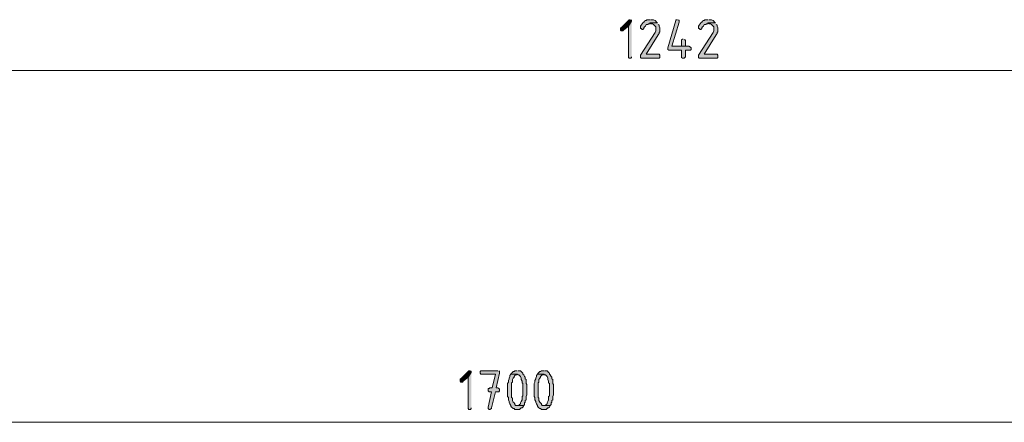
# Model space of a CAD drawing. Units: inches. Extents: x -123 to 646, y 194 to 621.
# Drawn here: x 58 to 204, y 418 to 478 of the extents above; entities that cross this region are included whole.
import ezdxf

# ---------------------------------------------------------------- set-up
doc = ezdxf.new("R2010")
doc.units = ezdxf.units.IN
doc.header["$MEASUREMENT"] = 0
doc.layers.add('Capa 1', color=7, linetype='Continuous')

msp = doc.modelspace()

# ---------------------------------------------------------------- hatches: boundary and pattern name
at = {"layer": 'Capa 1', "true_color": 0xffffff}
for points in [[(148.5, 478.18), (148.38, 478.18), (148.26, 478.06), (147.18, 476.98), (147.06, 476.98), (147.06, 476.62), (147.18, 476.5), (147.42, 476.5), (147.54, 476.62), (148.26, 477.22), (148.74, 477.94), (148.74, 478.06), (148.62, 478.18)], [(151.5, 478.18), (151.02, 478.18), (150.9, 478.06), (150.78, 478.06), (150.66, 477.94), (150.54, 477.82), (150.42, 477.7), (150.3, 477.58), (150.18, 477.34), (150.06, 477.22), (150.06, 476.86), (150.18, 476.86), (150.3, 476.74), (150.42, 476.74), (150.54, 476.86), (150.54, 476.98), (150.66, 477.1), (150.78, 477.22), (150.9, 477.46), (151.14, 477.46), (151.26, 477.58), (151.38, 477.58), (151.5, 477.7), (152.58, 477.7), (152.46, 477.82), (152.34, 477.94), (152.22, 478.06), (151.98, 478.18), (151.62, 478.18)], [(155.58, 478.18), (155.34, 478.18), (155.34, 478.06), (154.14, 473.98), (154.14, 473.74), (154.26, 473.62), (156.18, 473.62), (156.18, 472.54), (156.3, 472.42), (156.54, 472.42), (156.66, 472.54), (156.78, 472.66), (156.78, 473.62), (157.5, 473.62), (157.62, 473.74), (157.62, 473.98), (157.5, 474.1), (157.26, 474.22), (154.74, 474.22), (155.82, 477.82), (155.82, 478.06), (155.7, 478.18)], [(160.14, 478.18), (159.66, 478.18), (159.54, 478.06), (159.42, 478.06), (159.3, 477.94), (159.18, 477.82), (159.06, 477.7), (158.94, 477.58), (158.82, 477.34), (158.7, 477.22), (158.7, 476.86), (158.82, 476.86), (158.94, 476.74), (159.06, 476.74), (159.18, 476.86), (159.18, 476.98), (159.3, 477.1), (159.42, 477.22), (159.54, 477.46), (159.78, 477.46), (159.9, 477.58), (160.02, 477.58), (160.14, 477.7), (161.22, 477.7), (161.1, 477.82), (160.98, 477.94), (160.86, 478.06), (160.62, 478.18), (160.26, 478.18)], [(148.74, 477.94), (148.26, 477.22), (148.26, 472.54), (148.38, 472.42), (148.62, 472.42), (148.74, 472.54), (148.74, 472.66)], [(152.58, 477.7), (151.5, 477.7), (151.62, 477.58), (151.86, 477.58), (151.98, 477.46), (152.1, 477.34), (152.22, 477.22), (152.34, 477.1), (152.34, 476.5), (152.22, 476.26), (150.06, 472.9), (150.06, 472.54), (150.18, 472.42), (152.82, 472.42), (152.94, 472.54), (152.94, 472.9), (152.82, 473.02), (150.9, 473.02), (152.7, 475.9), (152.82, 476.14), (152.82, 476.26), (152.94, 476.38), (152.94, 476.98), (152.82, 477.22), (152.82, 477.34), (152.7, 477.46)], [(161.22, 477.7), (160.14, 477.7), (160.26, 477.58), (160.5, 477.58), (160.62, 477.46), (160.74, 477.34), (160.86, 477.22), (160.98, 477.1), (160.98, 476.5), (160.86, 476.26), (158.7, 472.9), (158.7, 472.54), (158.82, 472.42), (161.46, 472.42), (161.58, 472.54), (161.58, 472.9), (161.46, 473.02), (159.54, 473.02), (161.34, 475.9), (161.46, 476.14), (161.46, 476.26), (161.58, 476.38), (161.58, 476.98), (161.46, 477.22), (161.46, 477.34), (161.34, 477.46)], [(156.42, 475.3), (156.3, 475.3), (156.18, 475.18), (156.18, 474.22), (154.74, 474.22), (156.78, 474.22), (156.78, 475.06), (156.66, 475.18), (156.66, 475.3)], [(124.62, 425.86), (124.5, 425.86), (124.38, 425.74), (123.3, 424.66), (123.18, 424.66), (123.18, 424.3), (123.3, 424.18), (123.54, 424.18), (123.66, 424.3), (124.38, 424.9), (124.86, 425.62), (124.86, 425.74), (124.74, 425.86)], [(124.86, 425.62), (124.38, 424.9), (124.38, 420.22), (124.5, 420.1), (124.74, 420.1), (124.86, 420.22), (124.86, 420.34)], [(128.82, 425.86), (126.3, 425.86), (126.18, 425.74), (126.18, 425.5), (126.3, 425.38), (128.46, 425.38), (127.98, 423.34), (127.62, 423.34), (127.5, 423.22), (127.38, 423.22), (127.38, 422.86), (127.5, 422.74), (127.86, 422.74), (127.38, 420.46), (127.38, 420.22), (127.5, 420.1), (127.62, 420.1), (127.86, 420.22), (127.86, 420.34), (128.46, 422.74), (128.94, 422.74), (129.06, 422.86), (129.06, 423.1), (128.94, 423.22), (128.82, 423.34), (128.58, 423.34), (129.06, 425.5), (129.06, 425.74), (128.94, 425.86)], [(130.74, 425.38), (130.62, 425.14), (130.62, 425.02), (130.5, 424.78), (130.5, 424.66), (130.38, 424.42), (130.38, 424.18), (130.26, 423.94), (130.26, 422.98), (130.26, 422.02), (130.38, 421.9), (130.38, 421.54), (130.5, 421.3), (130.5, 421.18), (130.62, 420.94), (130.74, 420.7), (130.74, 420.58), (130.86, 420.46), (130.98, 420.34), (131.1, 420.22), (131.22, 420.22), (131.34, 420.1), (132.06, 420.1), (132.18, 420.22), (132.3, 420.34), (132.42, 420.34), (132.54, 420.46), (132.66, 420.7), (131.46, 420.7), (131.34, 420.82), (131.34, 420.94), (131.22, 421.06), (131.1, 421.18), (130.98, 421.42), (130.98, 421.78), (130.86, 421.9), (130.86, 424.06), (130.98, 424.18), (130.98, 424.54), (131.1, 424.78), (131.22, 424.9), (131.22, 425.02), (131.34, 425.14), (131.46, 425.26), (131.58, 425.26), (131.7, 425.38)], [(131.7, 425.86), (131.34, 425.86), (131.22, 425.74), (131.1, 425.74), (130.98, 425.62), (130.86, 425.5), (130.74, 425.38), (131.7, 425.38), (131.82, 425.26), (131.94, 425.26), (132.06, 425.14), (132.18, 425.02), (132.3, 424.78), (132.3, 424.54), (132.42, 424.3), (132.42, 424.06), (132.54, 423.94), (132.54, 422.14), (132.42, 422.02), (132.42, 421.54), (132.3, 421.3), (132.18, 421.06), (132.18, 420.94), (132.06, 420.82), (131.94, 420.7), (131.7, 420.7), (132.66, 420.7), (132.78, 420.82), (132.78, 421.06), (132.9, 421.18), (132.9, 421.42), (133.02, 421.54), (133.02, 422.02), (133.14, 422.26), (133.14, 422.98), (133.14, 423.82), (133.02, 423.94), (133.02, 424.54), (132.9, 424.66), (132.9, 424.9), (132.78, 425.02), (132.66, 425.26), (132.54, 425.38), (132.54, 425.5), (132.42, 425.62), (132.3, 425.74), (132.18, 425.86), (131.82, 425.86)], [(134.7, 425.38), (134.58, 425.14), (134.58, 425.02), (134.46, 424.78), (134.46, 424.66), (134.34, 424.42), (134.34, 424.18), (134.22, 423.94), (134.22, 422.98), (134.22, 422.02), (134.34, 421.9), (134.34, 421.54), (134.46, 421.3), (134.46, 421.18), (134.58, 420.94), (134.7, 420.7), (134.7, 420.58), (134.82, 420.46), (134.94, 420.34), (135.06, 420.22), (135.18, 420.22), (135.3, 420.1), (136.02, 420.1), (136.14, 420.22), (136.26, 420.34), (136.38, 420.34), (136.5, 420.46), (136.62, 420.7), (135.42, 420.7), (135.3, 420.82), (135.3, 420.94), (135.18, 421.06), (135.06, 421.18), (134.94, 421.42), (134.94, 421.78), (134.82, 421.9), (134.82, 424.06), (134.94, 424.18), (134.94, 424.54), (135.06, 424.78), (135.18, 424.9), (135.18, 425.02), (135.3, 425.14), (135.42, 425.26), (135.54, 425.26), (135.66, 425.38)], [(135.66, 425.86), (135.3, 425.86), (135.18, 425.74), (135.06, 425.74), (134.94, 425.62), (134.82, 425.5), (134.7, 425.38), (135.66, 425.38), (135.78, 425.26), (135.9, 425.26), (136.02, 425.14), (136.14, 425.02), (136.26, 424.78), (136.26, 424.54), (136.38, 424.3), (136.38, 424.06), (136.5, 423.94), (136.5, 422.14), (136.38, 422.02), (136.38, 421.54), (136.26, 421.3), (136.14, 421.06), (136.14, 420.94), (136.02, 420.82), (135.9, 420.7), (135.66, 420.7), (136.62, 420.7), (136.74, 420.82), (136.74, 421.06), (136.86, 421.18), (136.86, 421.42), (136.98, 421.54), (136.98, 422.02), (137.1, 422.26), (137.1, 422.98), (137.1, 423.82), (136.98, 423.94), (136.98, 424.54), (136.86, 424.66), (136.86, 424.9), (136.74, 425.02), (136.62, 425.26), (136.5, 425.38), (136.5, 425.5), (136.38, 425.62), (136.26, 425.74), (136.14, 425.86), (135.78, 425.86)]]:
    msp.add_hatch(color=7, dxfattribs=at).paths.add_polyline_path(points)

# ---------------------------------------------------------------- linework, layer by layer
at = {"layer": 'Capa 1', "lineweight": 0}
for points in [[(148.5, 478.18), (148.38, 478.18), (148.26, 478.06), (147.18, 476.98), (147.06, 476.98), (147.06, 476.62), (147.18, 476.5), (147.42, 476.5), (147.54, 476.62), (148.26, 477.22), (148.74, 477.94), (148.74, 478.06), (148.62, 478.18)], [(151.5, 478.18), (151.02, 478.18), (150.9, 478.06), (150.78, 478.06), (150.66, 477.94), (150.54, 477.82), (150.42, 477.7), (150.3, 477.58), (150.18, 477.34), (150.06, 477.22), (150.06, 476.86), (150.18, 476.86), (150.3, 476.74), (150.42, 476.74), (150.54, 476.86), (150.54, 476.98), (150.66, 477.1), (150.78, 477.22), (150.9, 477.46), (151.14, 477.46), (151.26, 477.58), (151.38, 477.58), (151.5, 477.7), (152.58, 477.7), (152.46, 477.82), (152.34, 477.94), (152.22, 478.06), (151.98, 478.18), (151.62, 478.18)], [(155.58, 478.18), (155.34, 478.18), (155.34, 478.06), (154.14, 473.98), (154.14, 473.74), (154.26, 473.62), (156.18, 473.62), (156.18, 472.54), (156.3, 472.42), (156.54, 472.42), (156.66, 472.54), (156.78, 472.66), (156.78, 473.62), (157.5, 473.62), (157.62, 473.74), (157.62, 473.98), (157.5, 474.1), (157.26, 474.22), (154.74, 474.22), (155.82, 477.82), (155.82, 478.06), (155.7, 478.18)], [(160.14, 478.18), (159.66, 478.18), (159.54, 478.06), (159.42, 478.06), (159.3, 477.94), (159.18, 477.82), (159.06, 477.7), (158.94, 477.58), (158.82, 477.34), (158.7, 477.22), (158.7, 476.86), (158.82, 476.86), (158.94, 476.74), (159.06, 476.74), (159.18, 476.86), (159.18, 476.98), (159.3, 477.1), (159.42, 477.22), (159.54, 477.46), (159.78, 477.46), (159.9, 477.58), (160.02, 477.58), (160.14, 477.7), (161.22, 477.7), (161.1, 477.82), (160.98, 477.94), (160.86, 478.06), (160.62, 478.18), (160.26, 478.18)], [(148.74, 477.94), (148.26, 477.22), (148.26, 472.54), (148.38, 472.42), (148.62, 472.42), (148.74, 472.54), (148.74, 472.66)], [(152.58, 477.7), (151.5, 477.7), (151.62, 477.58), (151.86, 477.58), (151.98, 477.46), (152.1, 477.34), (152.22, 477.22), (152.34, 477.1), (152.34, 476.5), (152.22, 476.26), (150.06, 472.9), (150.06, 472.54), (150.18, 472.42), (152.82, 472.42), (152.94, 472.54), (152.94, 472.9), (152.82, 473.02), (150.9, 473.02), (152.7, 475.9), (152.82, 476.14), (152.82, 476.26), (152.94, 476.38), (152.94, 476.98), (152.82, 477.22), (152.82, 477.34), (152.7, 477.46)], [(161.22, 477.7), (160.14, 477.7), (160.26, 477.58), (160.5, 477.58), (160.62, 477.46), (160.74, 477.34), (160.86, 477.22), (160.98, 477.1), (160.98, 476.5), (160.86, 476.26), (158.7, 472.9), (158.7, 472.54), (158.82, 472.42), (161.46, 472.42), (161.58, 472.54), (161.58, 472.9), (161.46, 473.02), (159.54, 473.02), (161.34, 475.9), (161.46, 476.14), (161.46, 476.26), (161.58, 476.38), (161.58, 476.98), (161.46, 477.22), (161.46, 477.34), (161.34, 477.46)], [(156.42, 475.3), (156.3, 475.3), (156.18, 475.18), (156.18, 474.22), (154.74, 474.22), (156.78, 474.22), (156.78, 475.06), (156.66, 475.18), (156.66, 475.3)], [(124.62, 425.86), (124.5, 425.86), (124.38, 425.74), (123.3, 424.66), (123.18, 424.66), (123.18, 424.3), (123.3, 424.18), (123.54, 424.18), (123.66, 424.3), (124.38, 424.9), (124.86, 425.62), (124.86, 425.74), (124.74, 425.86)], [(124.86, 425.62), (124.38, 424.9), (124.38, 420.22), (124.5, 420.1), (124.74, 420.1), (124.86, 420.22), (124.86, 420.34)], [(128.82, 425.86), (126.3, 425.86), (126.18, 425.74), (126.18, 425.5), (126.3, 425.38), (128.46, 425.38), (127.98, 423.34), (127.62, 423.34), (127.5, 423.22), (127.38, 423.22), (127.38, 422.86), (127.5, 422.74), (127.86, 422.74), (127.38, 420.46), (127.38, 420.22), (127.5, 420.1), (127.62, 420.1), (127.86, 420.22), (127.86, 420.34), (128.46, 422.74), (128.94, 422.74), (129.06, 422.86), (129.06, 423.1), (128.94, 423.22), (128.82, 423.34), (128.58, 423.34), (129.06, 425.5), (129.06, 425.74), (128.94, 425.86)], [(130.74, 425.38), (130.62, 425.14), (130.62, 425.02), (130.5, 424.78), (130.5, 424.66), (130.38, 424.42), (130.38, 424.18), (130.26, 423.94), (130.26, 422.98), (130.26, 422.02), (130.38, 421.9), (130.38, 421.54), (130.5, 421.3), (130.5, 421.18), (130.62, 420.94), (130.74, 420.7), (130.74, 420.58), (130.86, 420.46), (130.98, 420.34), (131.1, 420.22), (131.22, 420.22), (131.34, 420.1), (132.06, 420.1), (132.18, 420.22), (132.3, 420.34), (132.42, 420.34), (132.54, 420.46), (132.66, 420.7), (131.46, 420.7), (131.34, 420.82), (131.34, 420.94), (131.22, 421.06), (131.1, 421.18), (130.98, 421.42), (130.98, 421.78), (130.86, 421.9), (130.86, 424.06), (130.98, 424.18), (130.98, 424.54), (131.1, 424.78), (131.22, 424.9), (131.22, 425.02), (131.34, 425.14), (131.46, 425.26), (131.58, 425.26), (131.7, 425.38)], [(131.7, 425.86), (131.34, 425.86), (131.22, 425.74), (131.1, 425.74), (130.98, 425.62), (130.86, 425.5), (130.74, 425.38), (131.7, 425.38), (131.82, 425.26), (131.94, 425.26), (132.06, 425.14), (132.18, 425.02), (132.3, 424.78), (132.3, 424.54), (132.42, 424.3), (132.42, 424.06), (132.54, 423.94), (132.54, 422.14), (132.42, 422.02), (132.42, 421.54), (132.3, 421.3), (132.18, 421.06), (132.18, 420.94), (132.06, 420.82), (131.94, 420.7), (131.7, 420.7), (132.66, 420.7), (132.78, 420.82), (132.78, 421.06), (132.9, 421.18), (132.9, 421.42), (133.02, 421.54), (133.02, 422.02), (133.14, 422.26), (133.14, 422.98), (133.14, 423.82), (133.02, 423.94), (133.02, 424.54), (132.9, 424.66), (132.9, 424.9), (132.78, 425.02), (132.66, 425.26), (132.54, 425.38), (132.54, 425.5), (132.42, 425.62), (132.3, 425.74), (132.18, 425.86), (131.82, 425.86)], [(134.7, 425.38), (134.58, 425.14), (134.58, 425.02), (134.46, 424.78), (134.46, 424.66), (134.34, 424.42), (134.34, 424.18), (134.22, 423.94), (134.22, 422.98), (134.22, 422.02), (134.34, 421.9), (134.34, 421.54), (134.46, 421.3), (134.46, 421.18), (134.58, 420.94), (134.7, 420.7), (134.7, 420.58), (134.82, 420.46), (134.94, 420.34), (135.06, 420.22), (135.18, 420.22), (135.3, 420.1), (136.02, 420.1), (136.14, 420.22), (136.26, 420.34), (136.38, 420.34), (136.5, 420.46), (136.62, 420.7), (135.42, 420.7), (135.3, 420.82), (135.3, 420.94), (135.18, 421.06), (135.06, 421.18), (134.94, 421.42), (134.94, 421.78), (134.82, 421.9), (134.82, 424.06), (134.94, 424.18), (134.94, 424.54), (135.06, 424.78), (135.18, 424.9), (135.18, 425.02), (135.3, 425.14), (135.42, 425.26), (135.54, 425.26), (135.66, 425.38)], [(135.66, 425.86), (135.3, 425.86), (135.18, 425.74), (135.06, 425.74), (134.94, 425.62), (134.82, 425.5), (134.7, 425.38), (135.66, 425.38), (135.78, 425.26), (135.9, 425.26), (136.02, 425.14), (136.14, 425.02), (136.26, 424.78), (136.26, 424.54), (136.38, 424.3), (136.38, 424.06), (136.5, 423.94), (136.5, 422.14), (136.38, 422.02), (136.38, 421.54), (136.26, 421.3), (136.14, 421.06), (136.14, 420.94), (136.02, 420.82), (135.9, 420.7), (135.66, 420.7), (136.62, 420.7), (136.74, 420.82), (136.74, 421.06), (136.86, 421.18), (136.86, 421.42), (136.98, 421.54), (136.98, 422.02), (137.1, 422.26), (137.1, 422.98), (137.1, 423.82), (136.98, 423.94), (136.98, 424.54), (136.86, 424.66), (136.86, 424.9), (136.74, 425.02), (136.62, 425.26), (136.5, 425.38), (136.5, 425.5), (136.38, 425.62), (136.26, 425.74), (136.14, 425.86), (135.78, 425.86)]]:
    msp.add_lwpolyline(points, dxfattribs=at)
at = {"layer": 'Capa 1', "color": 7, "lineweight": 9, "true_color": 0xffffff}
for points in [[(15.06, 470.62), (293.58, 470.62)], [(-62.58, 418.18), (322.98, 418.18)]]:
    msp.add_lwpolyline(points, dxfattribs=at)

doc.saveas('drawing.dxf')
